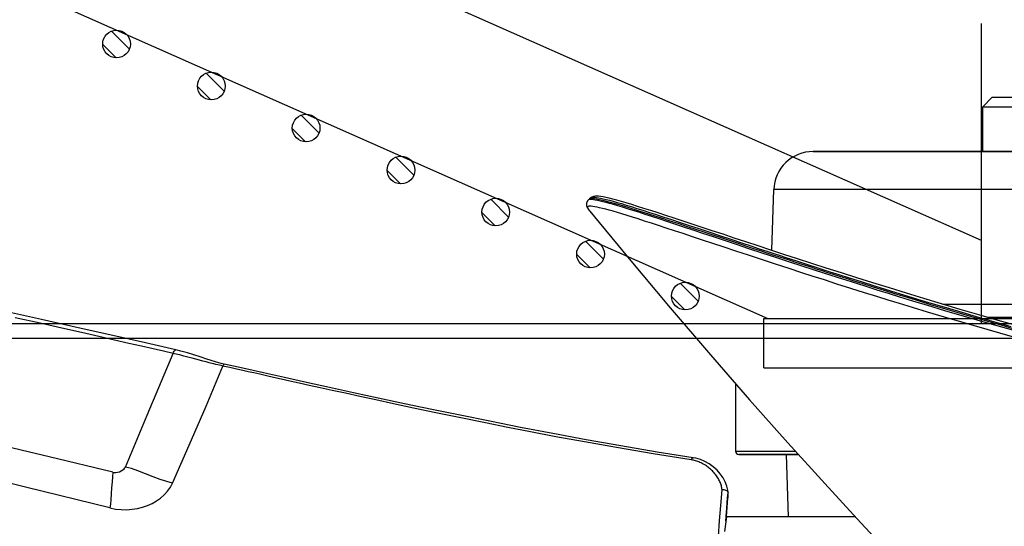
# Model space of a CAD drawing. Units: millimetres. Extents: x 0 to 13477, y -14193 to 7265.
# Drawn here: x 6804 to 6904, y 6035 to 6086 of the extents above; entities that cross this region are included whole.
import ezdxf

# ---------------------------------------------------------------- set-up
doc = ezdxf.new("R2010")
doc.units = ezdxf.units.MM
for name, color, linetype in [('0110005_100BORAXIAL_main_v_BL12', 7, 'Continuous'), ('0129760_100_main_view_BL16', 7, 'Continuous'), ('0139190_0GR_main_view_BL17', 7, 'Continuous'), ('0139190_0GR_main_view_BL18', 7, 'Continuous'), ('CAMPITURE', 6, 'Continuous'), ('DISEGNO', 2, 'Continuous'), ('Q', 4, 'Continuous')]:
    doc.layers.add(name, color=color, linetype=linetype)
doc.styles.get("Standard").update_dxf_attribs({"font": 'txt.shx'})
doc.dimstyles.new('ISO-25', dxfattribs={"dimtxt": 2.5, "dimasz": 2.5, "dimexe": 1.25, "dimexo": 0.625, "dimtad": 1, "dimtxsty": 'Standard', "dimcen": 2.5, "dimadec": 0, "dimazin": 0, "dimtfac": 1, "dimtmove": 0, "dimatfit": 3, "dimfxl": 1, "dimarcsym": 0})

# ---------------------------------------------------------------- blocks, each defined once
blk = doc.blocks.new('CONVOGLIATORE LATO SPALLA')
for p, q in [((188.5, -1.5), (188.5, -858.5)), ((190, -1.5), (190, -858.5))]:
    blk.add_line(p, q)
blk = doc.blocks.new('*D114')
at = {"layer": 'Defpoints', "color": 0, "transparency": 16777216}
for p in [(7721.381, 6353.315), (6212.383, 5850.703), (7721.381, 5840.986)]:
    blk.add_point(p, dxfattribs=at)
at = {"layer": 'Q', "color": 0, "lineweight": -2, "transparency": 16777216}
for p, q in [((6212.383, 5863.203), (6212.383, 6378.315)), ((7721.381, 5853.486), (7721.381, 6378.315)), ((6262.383, 6353.315), (7671.381, 6353.315))]:
    blk.add_line(p, q, dxfattribs=at)
at = {"layer": 'Q', "color": 0, "transparency": 16777216}
for points in [[(6262.383, 6361.648), (6262.383, 6344.982), (6212.383, 6353.315)], [(7671.381, 6361.648), (7671.381, 6344.982), (7721.381, 6353.315)]]:
    blk.add_solid(points, dxfattribs=at)
at = {"layer": 'Q', "color": 0, "transparency": 16777216, "insert": (6966.882, 6390.815), "char_height": 50, "attachment_point": 5}
blk.add_mtext('1509', dxfattribs=at)
blk = doc.blocks.new('*D115')
at = {"layer": 'Defpoints', "color": 0, "transparency": 16777216}
for p in [(5946.562, 6145.797), (6971.374, 6145.797), (6233.669, 4545.797)]:
    blk.add_point(p, dxfattribs=at)
at = {"layer": 'Q', "color": 0, "lineweight": -2, "transparency": 16777216}
for p, q in [((6958.874, 6145.797), (5921.562, 6145.797)), ((5946.562, 4595.797), (5946.562, 6095.797)), ((6221.169, 4545.797), (5921.562, 4545.797))]:
    blk.add_line(p, q, dxfattribs=at)
at = {"layer": 'Q', "color": 0, "transparency": 16777216}
for points in [[(5938.228, 6095.797), (5954.895, 6095.797), (5946.562, 6145.797)], [(5938.228, 4595.797), (5954.895, 4595.797), (5946.562, 4545.797)]]:
    blk.add_solid(points, dxfattribs=at)
at = {"layer": 'Q', "color": 0, "transparency": 16777216, "insert": (5909.062, 5345.797), "char_height": 50, "attachment_point": 5, "rotation": 90}
blk.add_mtext('1600', dxfattribs=at)
blk = doc.blocks.new('griglia')
at = {"layer": 'CAMPITURE'}
h = blk.add_hatch(dxfattribs=at)
h.set_pattern_fill('ANSI31', color=256, scale=0.5, style=0)
h.set_pattern_definition([(45, (-257.0316, -986.9705), (-1.122532, 1.122532), [])])
h.paths.add_polyline_path([(33.467, 156.58), (33.828, 157.455, 0.011573), (33.829, 157.52, 1), (31.029, 157.52, 0.686248)])
h = blk.add_hatch(dxfattribs=at)
h.set_pattern_fill('ANSI31', color=256, scale=0.5, style=0)
h.set_pattern_definition([(45, (-261.2875, -996.5693), (-1.122532, 1.122532), [])])
h.paths.add_polyline_path([(29.211, 146.981), (29.572, 147.856, 0.011573), (29.573, 147.921, 1), (26.773, 147.921, 0.686248)])
h = blk.add_hatch(dxfattribs=at)
h.set_pattern_fill('ANSI31', color=256, scale=0.5, style=0)
h.set_pattern_definition([(45, (-265.5433, -1006.1682), (-1.122532, 1.122532), [])])
h.paths.add_polyline_path([(24.955, 137.382), (25.316, 138.257, 0.011573), (25.318, 138.322, 1), (22.518, 138.322, 0.686248)])
h = blk.add_hatch(dxfattribs=at)
h.set_pattern_fill('ANSI31', color=256, scale=0.5, style=0)
h.set_pattern_definition([(45, (-269.7991, -1015.767), (-1.122532, 1.122532), [])])
h.paths.add_polyline_path([(20.699, 127.784), (21.06, 128.659, 0.011573), (21.062, 128.723, 1), (18.262, 128.723, 0.686248)])
h = blk.add_hatch(dxfattribs=at)
h.set_pattern_fill('ANSI31', color=256, scale=0.5, style=0)
h.set_pattern_definition([(45, (-274.0549, -1025.3659), (-1.122532, 1.122532), [])])
h.paths.add_polyline_path([(16.444, 118.185), (16.804, 119.06, 0.011573), (16.806, 119.124, 1), (14.006, 119.124, 0.686248)])
h = blk.add_hatch(dxfattribs=at)
h.set_pattern_fill('ANSI31', color=256, scale=0.5, style=0)
h.set_pattern_definition([(45, (-278.3107, -1034.9648), (-1.122532, 1.122532), [])])
h.paths.add_polyline_path([(12.188, 108.586), (12.549, 109.461, 0.011573), (12.55, 109.526, 1), (9.75, 109.526, 0.686248)])
h = blk.add_hatch(dxfattribs=at)
h.set_pattern_fill('ANSI31', color=256, scale=0.5, style=0)
h.set_pattern_definition([(45, (-282.5665, -1044.5636), (-1.122532, 1.122532), [])])
h.paths.add_polyline_path([(7.932, 98.987), (8.293, 99.862, 0.011573), (8.294, 99.927, 1), (5.494, 99.927, 0.686248)])
at = {"layer": 'DISEGNO'}
for p, q in [((50.754, 195.639), (4.628, 91.589)), ((65.382, 189.155), (12.554, 69.989)), ((-0.372, 91.988), (4.628, 91.988)), ((4.628, 91.988), (4.632, -0.012)), ((12.554, 69.989), (4.629, 69.988))]:
    blk.add_line(p, q, dxfattribs=at)
at = {"layer": 'DISEGNO', "linetype": 'ByBlock'}
blk.add_line((-0.372, 91.988), (-0.368, -0.012), dxfattribs=at)
at = {"layer": 'DISEGNO'}
for centre in [(32.429, 157.52), (28.173, 147.921), (23.918, 138.322), (19.662, 128.723), (15.406, 119.124), (11.15, 109.526), (6.894, 99.927)]:
    blk.add_circle(centre, 1.4, dxfattribs=at)
blk = doc.blocks.new('0139190_0GR_MAIN_VIEW_BL18', base_point=(46.68, 151.824))
at = {"layer": '0139190_0GR_main_view_BL18', "color": 7, "linetype": 'Continuous'}
for p, q in [((28.954, 116.126), (28.954, 116.126)), ((29.014, 116.055), (29.014, 116.055)), ((29.234, 116.057), (29.234, 116.057))]:
    blk.add_line(p, q, dxfattribs=at)
at = {"layer": '0139190_0GR_main_view_BL18', "color": 4, "linetype": 'Continuous'}
for p, q in [((28.954, 116.126), (28.982, 116.089)), ((28.973, 116.127), (28.971, 116.162)), ((28.984, 116.088), (28.982, 116.09)), ((28.984, 116.087), (29.014, 116.055))]:
    blk.add_line(p, q, dxfattribs=at)
for points in [[(32.075, 126.499), (31.94, 126.019), (31.805, 125.55), (31.671, 125.092), (31.539, 124.646), (31.408, 124.211), (31.279, 123.788), (31.152, 123.376), (31.028, 122.975), (30.905, 122.586), (30.785, 122.209), (30.668, 121.843), (30.554, 121.488), (30.443, 121.145), (30.335, 120.814), (30.23, 120.495), (30.129, 120.187), (30.031, 119.891), (29.937, 119.606), (29.846, 119.334), (29.76, 119.073), (29.677, 118.824), (29.599, 118.587), (29.524, 118.362), (29.454, 118.148), (29.388, 117.947), (29.326, 117.757), (29.269, 117.579), (29.216, 117.412), (29.168, 117.258), (29.124, 117.114), (29.085, 116.983), (29.05, 116.862), (29.019, 116.753), (28.992, 116.654), (28.97, 116.565), (28.952, 116.487), (28.938, 116.419), (28.928, 116.36), (28.922, 116.31), (28.919, 116.267), (28.92, 116.227), (28.926, 116.187), (28.944, 116.143), (28.954, 116.126)], [(28.971, 116.162), (28.984, 116.261), (29.014, 116.408), (29.063, 116.593), (29.123, 116.809), (29.194, 117.044), (29.272, 117.291), (29.353, 117.548), (29.436, 117.804), (29.515, 118.044), (29.587, 118.262), (29.654, 118.465), (29.72, 118.664), (29.788, 118.87), (29.86, 119.087), (29.934, 119.311), (30.006, 119.528), (30.072, 119.725), (30.131, 119.905), (30.188, 120.074), (30.242, 120.239), (30.295, 120.397), (30.343, 120.544), (30.387, 120.678), (30.429, 120.807), (30.471, 120.937), (30.512, 121.067), (30.555, 121.199), (30.598, 121.33), (30.641, 121.464), (30.684, 121.598), (30.729, 121.735), (30.773, 121.872), (30.818, 122.012), (30.865, 122.161), (30.917, 122.325), (30.976, 122.511), (31.044, 122.728), (31.122, 122.978), (31.207, 123.251), (31.293, 123.527), (31.378, 123.806), (31.466, 124.096), (31.558, 124.401), (31.652, 124.717), (31.748, 125.042), (31.844, 125.373), (31.94, 125.704), (32.034, 126.031), (32.125, 126.353)], [(29.234, 116.057), (30.446, 117.051), (31.638, 118.049), (32.779, 119.026), (33.871, 119.98), (34.914, 120.907), (35.909, 121.807), (36.858, 122.679), (37.707, 123.469)], [(28.982, 116.09), (28.974, 116.106), (28.973, 116.127)], [(29.014, 116.055), (29.022, 116.048), (29.082, 116.015), (29.146, 116.013), (29.193, 116.03), (29.228, 116.053), (29.234, 116.057)]]:
    blk.add_lwpolyline(points, dxfattribs=at)
at = {"layer": '0139190_0GR_main_view_BL18', "color": 7, "linetype": 'Continuous'}
for points in [[(28.954, 116.126), (28.949, 116.137), (28.945, 116.156), (28.943, 116.181), (28.945, 116.215), (28.949, 116.255), (28.957, 116.303), (28.967, 116.358), (28.981, 116.421), (28.998, 116.493), (29.019, 116.572), (29.043, 116.66), (29.07, 116.757), (29.101, 116.864), (29.136, 116.979), (29.174, 117.104), (29.216, 117.24), (29.263, 117.386), (29.313, 117.543), (29.367, 117.711), (29.426, 117.892), (29.49, 118.084), (29.557, 118.289), (29.63, 118.509), (29.707, 118.741), (29.79, 118.989), (29.877, 119.251), (29.968, 119.524), (30.052, 119.779), (30.128, 120.007), (30.196, 120.213), (30.257, 120.399), (30.313, 120.567), (30.363, 120.721), (30.409, 120.86), (30.451, 120.988), (30.493, 121.119), (30.541, 121.265), (30.588, 121.411), (30.637, 121.563), (30.693, 121.735), (30.755, 121.93), (30.826, 122.149), (30.905, 122.399), (30.996, 122.686), (31.1, 123.017), (31.219, 123.4), (31.356, 123.846), (31.501, 124.323), (31.629, 124.753), (31.743, 125.136), (31.843, 125.481), (31.933, 125.791), (32.013, 126.072), (32.085, 126.326)], [(32.18, 126.374), (32.006, 125.759), (31.845, 125.203), (31.704, 124.723), (31.579, 124.308), (31.47, 123.946), (31.374, 123.633), (31.288, 123.352), (31.203, 123.079), (31.11, 122.784), (31.005, 122.451), (30.898, 122.112), (30.799, 121.805), (30.711, 121.532), (30.623, 121.258), (30.523, 120.953), (30.413, 120.617), (30.303, 120.281), (30.197, 119.962), (30.096, 119.658), (30.001, 119.371), (29.91, 119.1), (29.825, 118.845), (29.745, 118.605), (29.67, 118.378), (29.599, 118.165), (29.533, 117.965), (29.472, 117.778), (29.414, 117.602), (29.361, 117.438), (29.312, 117.285), (29.267, 117.143), (29.226, 117.011), (29.188, 116.888), (29.155, 116.776), (29.124, 116.672), (29.098, 116.578), (29.074, 116.492), (29.055, 116.414), (29.038, 116.344), (29.024, 116.283), (29.014, 116.229), (29.007, 116.182), (29.003, 116.143), (29.001, 116.111)], [(32.336, 126.365), (32.162, 125.75), (32.001, 125.193), (31.86, 124.714), (31.736, 124.298), (31.626, 123.936), (31.531, 123.622), (31.444, 123.342), (31.36, 123.069), (31.267, 122.774), (31.162, 122.441), (31.055, 122.102), (30.957, 121.795), (30.869, 121.521), (30.78, 121.247), (30.681, 120.942), (30.571, 120.606), (30.461, 120.27), (30.355, 119.95), (30.255, 119.647), (30.16, 119.36), (30.07, 119.089), (29.985, 118.834), (29.905, 118.594), (29.83, 118.367), (29.76, 118.154), (29.694, 117.954), (29.633, 117.767), (29.575, 117.591), (29.523, 117.427), (29.474, 117.274), (29.429, 117.132), (29.388, 117), (29.351, 116.877), (29.317, 116.765), (29.287, 116.661), (29.26, 116.567), (29.237, 116.481), (29.218, 116.403), (29.201, 116.333), (29.188, 116.272), (29.177, 116.218), (29.17, 116.171), (29.166, 116.132), (29.165, 116.1), (29.166, 116.074), (29.171, 116.056), (29.178, 116.043), (29.188, 116.038), (29.2, 116.038), (29.216, 116.045), (29.234, 116.057)], [(29.001, 116.111), (29.003, 116.085), (29.007, 116.067), (29.014, 116.055)]]:
    blk.add_lwpolyline(points, dxfattribs=at)
blk = doc.blocks.new('0139190_0GR_MAIN_VIEW_BL17', base_point=(46.68, 89.853))
at = {"layer": '0139190_0GR_main_view_BL17', "color": 4, "linetype": 'Continuous'}
for p, q in [((36.121, 119.456), (36.107, 119.45)), ((36.125, 119.456), (36.121, 119.456)), ((36.121, 119.456), (36.125, 119.456)), ((36.125, 119.456), (36.127, 119.456)), ((36.714, 119.419), (36.254, 119.453))]:
    blk.add_line(p, q, dxfattribs=at)
at = {"layer": '0139190_0GR_main_view_BL17', "color": 7, "linetype": 'Continuous'}
for p, q in [((36.252, 119.445), (36.126, 119.455)), ((36.821, 119.401), (36.712, 119.41)), ((35.279, 118.607), (35.279, 118.607)), ((33.003, 107.214), (33.003, 107.214)), ((32.656, 106.039), (32.656, 106.039)), ((34.245, 105.341), (32.744, 105.97)), ((35.506, 104.812), (34.245, 105.341))]:
    blk.add_line(p, q, dxfattribs=at)
at = {"layer": '0139190_0GR_main_view_BL17', "color": 4, "linetype": 'Continuous'}
for points in [[(36.121, 119.456), (36.067, 119.449), (35.968, 119.426), (35.868, 119.387), (35.769, 119.334), (35.674, 119.267), (35.584, 119.188), (35.502, 119.097), (35.431, 118.998), (35.371, 118.892), (35.324, 118.784), (35.292, 118.675), (35.279, 118.607)], [(36.082, 119.424), (36.073, 119.405), (36.066, 119.383), (36.061, 119.359), (36.06, 119.334), (36.062, 119.309)], [(36.107, 119.45), (36.094, 119.44), (36.082, 119.424)], [(36.253, 119.453), (36.225, 119.455), (36.193, 119.456), (36.157, 119.456), (36.127, 119.456)], [(35.279, 118.607), (35.141, 117.73), (34.993, 116.851), (34.844, 116.007), (34.693, 115.195), (34.543, 114.414), (34.395, 113.665), (34.249, 112.944), (34.106, 112.253), (33.966, 111.59), (33.83, 110.956), (33.699, 110.35), (33.572, 109.77), (33.45, 109.214), (33.331, 108.679), (33.216, 108.164), (33.104, 107.665), (33.003, 107.214)], [(33.003, 107.214), (32.985, 107.137), (32.953, 107.02), (32.916, 106.895), (32.875, 106.763), (32.829, 106.624), (32.78, 106.475), (32.73, 106.316), (32.685, 106.156), (32.656, 106.039)], [(32.656, 106.039), (32.489, 105.301), (32.309, 104.502), (32.12, 103.661), (31.92, 102.769), (31.71, 101.821), (31.489, 100.811), (31.256, 99.733), (31.015, 98.589), (30.766, 97.375), (30.511, 96.089), (30.254, 94.728), (29.998, 93.293), (29.752, 91.806)]]:
    blk.add_lwpolyline(points, dxfattribs=at)
at = {"layer": '0139190_0GR_main_view_BL17', "color": 7, "linetype": 'Continuous'}
for points in [[(36.126, 119.455), (36.124, 119.456), (36.123, 119.456), (36.121, 119.456)], [(36.232, 119.455), (36.221, 119.455), (36.209, 119.456), (36.198, 119.456), (36.186, 119.456), (36.175, 119.456), (36.163, 119.456), (36.151, 119.456), (36.139, 119.456), (36.126, 119.455)], [(36.254, 119.453), (36.243, 119.454), (36.232, 119.455), (36.232, 119.455)], [(36.712, 119.41), (36.505, 119.425), (36.252, 119.445)], [(36.062, 119.309), (36.039, 119.307), (36.015, 119.303), (35.99, 119.298), (35.966, 119.292), (35.942, 119.286), (35.917, 119.278), (35.892, 119.268), (35.867, 119.258), (35.842, 119.247), (35.817, 119.234), (35.792, 119.22), (35.767, 119.206), (35.742, 119.19), (35.718, 119.173), (35.694, 119.155), (35.67, 119.136), (35.646, 119.116), (35.623, 119.095), (35.601, 119.074), (35.579, 119.051), (35.558, 119.028), (35.538, 119.004), (35.518, 118.98), (35.499, 118.955), (35.481, 118.93), (35.464, 118.904), (35.448, 118.878), (35.433, 118.852), (35.419, 118.826), (35.406, 118.799), (35.394, 118.773), (35.383, 118.746), (35.372, 118.719), (35.363, 118.693), (35.355, 118.666), (35.348, 118.64), (35.342, 118.614), (35.336, 118.588), (35.332, 118.561)], [(39.565, 119.138), (39.246, 119.141), (38.919, 119.147), (38.586, 119.157), (38.246, 119.17), (37.898, 119.186), (37.544, 119.205), (37.184, 119.226), (36.816, 119.251), (36.442, 119.279), (36.062, 119.309)], [(35.332, 118.561), (35.185, 117.633), (35.035, 116.745), (34.896, 115.964), (34.768, 115.273), (34.65, 114.655), (34.542, 114.104), (34.433, 113.561), (34.31, 112.958), (34.185, 112.352), (34.071, 111.809), (33.968, 111.328), (33.875, 110.897), (33.791, 110.508), (33.714, 110.156), (33.644, 109.835), (33.579, 109.543), (33.52, 109.275), (33.466, 109.03), (33.416, 108.805), (33.37, 108.599), (33.327, 108.41), (33.288, 108.236), (33.252, 108.075), (33.219, 107.928), (33.189, 107.792), (33.161, 107.667), (33.135, 107.553), (33.111, 107.447), (33.089, 107.348), (33.069, 107.258), (33.05, 107.176)], [(35.332, 118.562), (35.314, 118.57), (35.299, 118.579), (35.288, 118.587), (35.281, 118.596), (35.279, 118.605), (35.279, 118.607)], [(33.05, 107.176), (33.033, 107.184), (33.02, 107.191), (33.01, 107.199), (33.004, 107.206), (33.003, 107.213), (33.003, 107.214)], [(33.05, 107.176), (33.041, 107.138), (33.032, 107.098), (33.022, 107.055), (33.011, 107.011), (32.999, 106.962), (32.985, 106.908), (32.97, 106.846), (32.951, 106.776), (32.93, 106.695), (32.907, 106.607), (32.884, 106.519), (32.862, 106.435), (32.842, 106.36), (32.824, 106.292), (32.809, 106.232), (32.795, 106.178), (32.782, 106.129), (32.771, 106.085), (32.762, 106.044), (32.753, 106.006), (32.744, 105.97)], [(35.897, 105.958), (34.973, 106.363), (34.024, 106.769), (33.05, 107.176)], [(32.744, 105.97), (32.716, 105.983), (32.692, 105.996), (32.674, 106.008), (32.662, 106.021), (32.656, 106.032), (32.656, 106.039)], [(32.744, 105.97), (32.692, 105.739), (32.634, 105.485), (32.57, 105.203), (32.5, 104.892), (32.422, 104.547), (32.335, 104.166), (32.239, 103.741), (32.132, 103.267), (32.012, 102.735), (31.878, 102.132)], [(35.897, 105.958), (35.858, 105.817), (35.806, 105.658), (35.741, 105.483), (35.668, 105.296), (35.6, 105.116), (35.545, 104.955), (35.506, 104.812)], [(36.501, 104.435), (36.528, 104.57), (36.542, 104.708), (36.544, 104.842), (36.534, 104.974), (36.514, 105.102), (36.483, 105.227), (36.443, 105.345), (36.392, 105.459), (36.331, 105.567), (36.261, 105.666), (36.182, 105.756), (36.094, 105.836), (35.998, 105.904), (35.897, 105.958)], [(35.634, 104.508), (35.639, 104.54), (35.639, 104.576), (35.634, 104.618), (35.621, 104.664), (35.602, 104.71), (35.578, 104.748), (35.554, 104.778), (35.529, 104.799), (35.506, 104.812)], [(35.634, 104.508), (35.26, 102.959), (34.922, 101.557), (34.615, 100.268), (34.324, 99.027), (34.04, 97.792), (33.762, 96.552), (33.491, 95.306), (33.233, 94.07), (32.99, 92.844), (32.762, 91.622)], [(36.501, 104.435), (35.992, 102.386), (35.507, 100.428), (35.039, 98.503), (34.584, 96.576), (34.16, 94.686), (33.794, 92.943), (33.488, 91.357)], [(35.634, 104.508), (35.741, 104.498), (35.868, 104.487), (36.011, 104.476), (36.158, 104.465), (36.292, 104.454), (36.406, 104.444), (36.501, 104.435)]]:
    blk.add_lwpolyline(points, dxfattribs=at)
blk = doc.blocks.new('0129760_100_MAIN_VIEW_BL16', base_point=(56.393, 136.22))
at = {"layer": '0129760_100_main_view_BL16', "color": 4, "linetype": 'Continuous'}
for p, q in [((36.713, 122.545), (36.713, 120.684)), ((36.713, 120.684), (36.713, 119.417)), ((36.713, 119.417), (37.073, 119.365))]:
    blk.add_line(p, q, dxfattribs=at)
blk = doc.blocks.new('0110005_100BORAXIAL_MAIN21', base_point=(31.817, 142.436))
at = {"layer": '0110005_100BORAXIAL_main_v_BL12', "color": 4, "linetype": 'Continuous'}
for p, q in [((26.513, 125.876), (26.513, 129.9)), ((27.833, 127.284), (27.833, 121.551)), ((26.513, 125.876), (26.753, 125.636)), ((26.753, 125.636), (27.833, 125.636)), ((27.833, 121.551), (27.833, 121.523)), ((35.201, 121.167), (35.201, 119.793)), ((35.201, 120.866), (36.713, 120.918)), ((35.201, 120.866), (36.713, 120.918)), ((28.759, 120.563), (30.235, 120.512)), ((33.477, 119.636), (35.117, 119.636)), ((33.477, 119.636), (35.117, 119.636)), ((35.201, 119.793), (35.201, 119.72))]:
    blk.add_line(p, q, dxfattribs=at)
at = {"layer": '0110005_100BORAXIAL_main_v_BL12', "color": 7, "linetype": 'Continuous'}
for p, q in [((27.833, 125.636), (27.833, 127.284)), ((27.833, 124.401), (27.833, 125.636)), ((27.833, 122.996), (27.833, 124.401)), ((27.833, 121.603), (27.833, 122.996)), ((27.833, 121.59), (27.833, 121.603)), ((27.833, 121.551), (27.833, 121.59)), ((27.833, 121.531), (27.833, 121.551)), ((27.833, 121.523), (27.833, 121.531)), ((35.201, 119.793), (35.201, 121.167)), ((35.201, 119.72), (35.201, 119.793))]:
    blk.add_line(p, q, dxfattribs=at)
for points in [[(31.871, 126.547), (31.871, 125.802), (31.871, 125.78)], [(28.759, 132.654), (28.759, 131.568), (28.759, 130.517), (28.759, 129.504), (28.759, 128.531), (28.759, 127.603), (28.759, 126.721), (28.759, 125.89), (28.759, 125.111), (28.759, 124.387), (28.759, 123.72), (28.759, 123.112), (28.759, 122.566), (28.759, 122.083), (28.759, 121.664), (28.759, 121.312), (28.759, 121.026), (28.759, 120.808), (28.759, 120.658), (28.759, 120.578), (28.759, 120.563)], [(31.548, 124.678), (31.548, 125.151), (31.548, 125.914), (31.548, 126.727), (31.548, 127.586), (31.548, 128.489), (31.548, 129.434), (31.548, 130.417), (31.548, 131.435), (31.548, 132.486)], [(35.117, 119.636), (35.117, 119.674), (35.117, 119.789), (35.117, 119.98), (35.117, 120.248), (35.117, 120.591), (35.117, 121.008), (35.117, 121.091)]]:
    blk.add_lwpolyline(points, dxfattribs=at)
at = {"layer": '0110005_100BORAXIAL_main_v_BL12', "color": 4, "linetype": 'Continuous'}
blk.add_lwpolyline([(26.753, 138.765), (26.753, 138.02), (26.753, 137), (26.753, 136.002), (26.753, 135.029), (26.753, 134.087), (26.753, 133.178), (26.753, 132.307), (26.753, 131.477), (26.753, 130.69), (26.753, 129.951), (26.753, 129.263), (26.753, 128.628), (26.753, 128.048), (26.753, 127.526), (26.753, 127.065), (26.753, 126.665), (26.753, 126.33), (26.753, 126.059), (26.753, 125.854), (26.753, 125.716), (26.753, 125.645), (26.753, 125.636)], dxfattribs=at)
for centre, radius, start, end in [((28.793, 121.523), 0.96, 180, 268), ((35.117, 119.72), 0.084, 270, 360), ((35.117, 119.72), 0.084, 270, 360)]:
    blk.add_arc(centre, radius, start, end, dxfattribs=at)
blk = doc.blocks.new('A$C3C546EDC')
at = {"layer": '0110005_100BORAXIAL_main_v_BL12', "rotation": 270}
blk.add_blockref('0110005_100BORAXIAL_MAIN21', (70.702, -35.172), dxfattribs=at)
at = {"layer": '0129760_100_main_view_BL16', "rotation": 270}
blk.add_blockref('0129760_100_MAIN_VIEW_BL16', (64.487, -59.748), dxfattribs=at)
at = {"layer": '0139190_0GR_main_view_BL17', "rotation": 270}
blk.add_blockref('0139190_0GR_MAIN_VIEW_BL17', (18.119, -50.034), dxfattribs=at)
at = {"layer": '0139190_0GR_main_view_BL18', "rotation": 270}
blk.add_blockref('0139190_0GR_MAIN_VIEW_BL18', (80.09, -50.035), dxfattribs=at)

msp = doc.modelspace()

# ---------------------------------------------------------------- linework, layer by layer
msp.add_lwpolyline([(6901.21, 6085.797), (6901.21, 6055.416), (7041.537, 6055.416), (7041.537, 6085.797)])

# ---------------------------------------------------------------- block references
at = {"xscale": 4.166666666667878, "yscale": 4.166666666664241, "zscale": 4.166666666666853}
msp.add_blockref('A$C3C546EDC', (6676.755, 6202.781), dxfattribs=at)
at = {"rotation": 90}
for name, p in [('griglia', (6971.195, 6051.288)), ('CONVOGLIATORE LATO SPALLA', (6536.883, 5865.416))]:
    msp.add_blockref(name, p, dxfattribs=at)

# ---------------------------------------------------------------- dimensions: what is measured, and where the dimension line sits
at = {"layer": 'Q'}
dim = msp.add_linear_dim(base=(7721.381, 6353.315), p1=(6212.383, 5850.703), p2=(7721.381, 5840.986), dimstyle='ISO-25', override={"dimscale": 20}, dxfattribs=at)
dim.commit()
dim.dimension.update_dxf_attribs({"geometry": '*D114', "text_midpoint": (6966.882, 6390.815)})
dim = msp.add_linear_dim(base=(5946.562, 6145.797), p1=(6233.669, 4545.797), p2=(6971.374, 6145.797), angle=90, dimstyle='ISO-25', override={"dimscale": 20}, dxfattribs=at)
dim.commit()
dim.dimension.update_dxf_attribs({"geometry": '*D115', "text_midpoint": (5909.062, 5345.797)})

doc.saveas('drawing.dxf')
